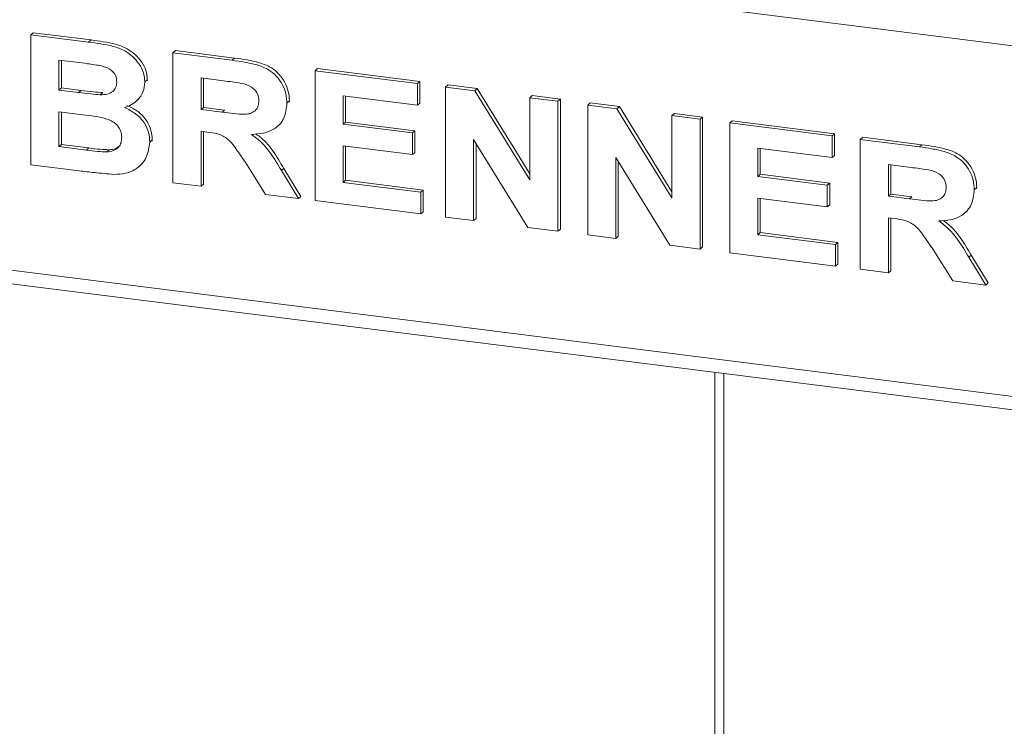
# Model space of a CAD drawing. Units: millimetres. Extents: x 5 to 415, y 5 to 292.
# Drawn here: x 205 to 217, y 90 to 98 of the extents above; entities that cross this region are included whole.
import ezdxf

# ---------------------------------------------------------------- set-up
doc = ezdxf.new("R2010")
doc.units = ezdxf.units.MM

msp = doc.modelspace()

# ---------------------------------------------------------------- linework, layer by layer
at = {"color": 8, "linetype": 'Continuous', "lineweight": 15}
for p, q in [((197.717, 100.2131), (246.9714, 94.0076)), ((197.717, 95.9705), (246.9714, 89.765)), ((213.7154, 93.792), (213.7154, 86.1074))]:
    msp.add_line(p, q, dxfattribs=at)
at = {"color": 7, "linetype": 'Continuous', "lineweight": 15}
for p, q in [((205.3328, 97.8883), (205.3622, 97.9143)), ((205.3622, 97.9143), (206.0615, 97.8262)), ((205.3328, 97.8883), (206.032, 97.8002)), ((205.3328, 96.3169), (205.3328, 97.8883)), ((206.032, 97.8002), (206.0615, 97.8262)), ((207.0517, 97.6717), (207.0812, 97.6977)), ((207.0812, 97.6977), (207.7979, 97.6074)), ((205.8806, 97.5574), (205.6726, 97.5836)), ((205.6726, 97.5836), (205.6726, 97.221)), ((205.702, 97.5799), (205.702, 97.2469)), ((207.0517, 96.1004), (207.0517, 97.6717)), ((207.0517, 97.6717), (207.7684, 97.5814)), ((207.7684, 97.5814), (207.7979, 97.6074)), ((208.7706, 97.4551), (208.8001, 97.4811)), ((208.7706, 95.8838), (208.7706, 97.4551)), ((208.7706, 97.4551), (210.0099, 97.299)), ((208.8001, 97.4811), (210.0393, 97.325)), ((206.7119, 97.3192), (206.7414, 97.3451)), ((206.7414, 97.3451), (206.7387, 97.3308)), ((207.6616, 97.333), (207.3915, 97.367)), ((207.3915, 97.367), (207.3915, 96.9842)), ((207.421, 97.3633), (207.421, 97.0102)), ((210.0099, 97.299), (210.0393, 97.325)), ((210.0393, 97.325), (210.0393, 97.0631)), ((205.6726, 97.221), (205.702, 97.2469)), ((205.6726, 97.221), (205.9099, 97.1911)), ((205.702, 97.2469), (205.9394, 97.217)), ((205.9099, 97.1911), (205.9394, 97.217)), ((210.0099, 97.299), (210.0099, 97.0371)), ((210.3496, 97.2562), (210.3791, 97.2822)), ((210.3496, 95.6849), (210.3496, 97.2562)), ((210.3496, 97.2562), (210.7038, 97.2116)), ((210.3791, 97.2822), (210.7333, 97.2376)), ((210.7038, 97.2116), (210.7333, 97.2376)), ((210.7038, 97.2116), (211.369, 96.1334)), ((210.7333, 97.2376), (211.369, 96.2072)), ((206.1729, 97.1633), (206.2023, 97.1893)), ((206.603, 97.0805), (206.6362, 97.1097)), ((208.4308, 97.0626), (208.4603, 97.0886)), ((208.4603, 97.0886), (208.4574, 97.0747)), ((210.0099, 97.0371), (209.1104, 97.1504)), ((209.1104, 97.1504), (209.1104, 96.808)), ((209.1399, 97.1467), (209.1399, 96.834)), ((211.369, 97.1278), (211.3985, 97.1538)), ((211.369, 97.1278), (211.7088, 97.085)), ((211.369, 96.1334), (211.369, 97.1278)), ((211.3985, 97.1538), (211.7383, 97.111)), ((211.7088, 97.085), (211.7383, 97.111)), ((211.7088, 97.085), (211.7088, 95.5136)), ((211.7383, 97.111), (211.7383, 95.5396)), ((205.9627, 96.9225), (205.6726, 96.9591)), ((205.6726, 96.9591), (205.6726, 96.536)), ((207.3915, 96.9842), (207.421, 97.0102)), ((207.3915, 96.9842), (207.6476, 96.952)), ((207.421, 97.0102), (207.6771, 96.978)), ((207.6476, 96.952), (207.6771, 96.978)), ((210.0099, 97.0371), (210.0393, 97.0631)), ((212.0686, 97.0396), (212.098, 97.0656)), ((212.0686, 95.4683), (212.0686, 97.0396)), ((212.0686, 97.0396), (212.4227, 96.995)), ((212.098, 97.0656), (212.4522, 97.021)), ((212.4227, 96.995), (212.4522, 97.021)), ((212.4227, 96.995), (213.0879, 95.9169)), ((212.4522, 97.021), (213.0879, 95.9906)), ((205.702, 96.9554), (205.702, 96.562)), ((213.0879, 96.9112), (213.1174, 96.9372)), ((213.0879, 96.9112), (213.4277, 96.8684)), ((213.0879, 95.9169), (213.0879, 96.9112)), ((213.1174, 96.9372), (213.4572, 96.8944)), ((213.4277, 96.8684), (213.4572, 96.8944)), ((213.4277, 96.8684), (213.4277, 95.2971)), ((213.4572, 96.8944), (213.4572, 95.323)), ((213.7875, 96.8231), (213.817, 96.8491)), ((213.817, 96.8491), (215.0562, 96.6929)), ((207.463, 96.7133), (207.3915, 96.7224)), ((207.3915, 96.7224), (207.3915, 96.0576)), ((208.3181, 96.783), (208.3475, 96.809)), ((209.1104, 96.808), (209.1399, 96.834)), ((209.1104, 96.808), (209.9499, 96.7022)), ((209.1399, 96.834), (209.9794, 96.7282)), ((209.9499, 96.7022), (209.9794, 96.7282)), ((209.9794, 96.7282), (209.9794, 96.4663)), ((213.7875, 95.2517), (213.7875, 96.8231)), ((213.7875, 96.8231), (215.0267, 96.667)), ((206.7719, 96.5911), (206.8013, 96.6171)), ((206.8013, 96.6171), (206.7982, 96.6038)), ((207.421, 96.7186), (207.421, 96.0835)), ((209.9499, 96.7022), (209.9499, 96.4403)), ((211.3446, 95.5595), (210.6894, 96.621)), ((210.6894, 96.621), (210.6894, 95.6421)), ((215.0267, 96.667), (215.0562, 96.6929)), ((215.0267, 96.667), (215.0267, 96.4051)), ((215.0562, 96.6929), (215.0562, 96.431)), ((215.3665, 96.6241), (215.396, 96.6501)), ((215.3665, 95.0528), (215.3665, 96.6241)), ((215.3665, 96.6241), (216.0832, 96.5338)), ((215.396, 96.6501), (216.1127, 96.5598)), ((205.6726, 96.536), (205.702, 96.562)), ((205.6726, 96.536), (206.0049, 96.4941)), ((205.702, 96.562), (206.0343, 96.5201)), ((206.0049, 96.4941), (206.0343, 96.5201)), ((206.2513, 96.4729), (206.2807, 96.4988)), ((209.9499, 96.4403), (209.1104, 96.5461)), ((209.1104, 96.5461), (209.1104, 96.1029)), ((209.1399, 96.5424), (209.1399, 96.1289)), ((210.7189, 96.5733), (210.7189, 95.668)), ((215.0267, 96.4051), (214.1273, 96.5184)), ((214.1273, 96.5184), (214.1273, 96.1759)), ((214.1567, 96.5147), (214.1567, 96.2019)), ((216.0832, 96.5338), (216.1127, 96.5598)), ((209.9499, 96.4403), (209.9794, 96.4663)), ((213.0636, 95.3429), (212.4084, 96.4044)), ((212.4084, 96.4044), (212.4084, 95.4255)), ((215.0267, 96.4051), (215.0562, 96.431)), ((205.9174, 96.2433), (205.3328, 96.3169)), ((206.6388, 96.2936), (206.672, 96.3229)), ((208.1707, 95.9594), (207.9321, 96.3401)), ((208.3643, 96.246), (208.3938, 96.272)), ((208.3643, 96.246), (208.5708, 95.909)), ((208.3938, 96.272), (208.6002, 95.935)), ((212.4378, 96.3567), (212.4378, 95.4515)), ((215.9764, 96.2854), (215.7063, 96.3194)), ((215.7063, 96.3194), (215.7063, 95.9367)), ((215.7358, 96.3157), (215.7358, 95.9627)), ((209.1104, 96.1029), (209.1399, 96.1289)), ((209.1399, 96.1289), (210.0793, 96.0105)), ((214.1273, 96.1759), (214.1567, 96.2019)), ((214.1273, 96.1759), (214.9668, 96.0701)), ((214.1567, 96.2019), (214.9962, 96.0961)), ((207.3915, 96.0576), (207.0517, 96.1004)), ((207.3915, 96.0576), (207.421, 96.0835)), ((209.1104, 96.1029), (210.0498, 95.9845)), ((210.0498, 95.9845), (210.0793, 96.0105)), ((210.0793, 96.0105), (210.0793, 95.7486)), ((214.9668, 96.0701), (214.9962, 96.0961)), ((214.9668, 96.0701), (214.9668, 95.8083)), ((214.9962, 96.0961), (214.9962, 95.8342)), ((216.7456, 96.0151), (216.7751, 96.041)), ((216.7751, 96.041), (216.7722, 96.0271)), ((208.5708, 95.909), (208.1707, 95.9594)), ((208.5708, 95.909), (208.6002, 95.935)), ((210.0498, 95.9845), (210.0498, 95.7226)), ((214.9668, 95.8083), (214.1273, 95.914)), ((214.1273, 95.914), (214.1273, 95.4708)), ((214.1567, 95.9103), (214.1567, 95.4968)), ((215.7063, 95.9367), (215.7358, 95.9627)), ((215.7063, 95.9367), (215.9624, 95.9044)), ((215.7358, 95.9627), (215.9918, 95.9304)), ((215.9624, 95.9044), (215.9918, 95.9304)), ((197.7742, 95.8004), (246.9714, 89.6021)), ((210.0498, 95.7226), (208.7706, 95.8838)), ((214.9668, 95.8083), (214.9962, 95.8342)), ((210.0498, 95.7226), (210.0793, 95.7486)), ((210.6894, 95.6421), (210.3496, 95.6849)), ((210.6894, 95.6421), (210.7189, 95.668)), ((215.7778, 95.6658), (215.7063, 95.6748)), ((215.7063, 95.6748), (215.7063, 95.01)), ((215.7358, 95.6711), (215.7358, 95.036)), ((216.6329, 95.7354), (216.6623, 95.7614)), ((211.7088, 95.5136), (211.3446, 95.5595)), ((211.7088, 95.5136), (211.7383, 95.5396)), ((212.4084, 95.4255), (212.0686, 95.4683)), ((212.4084, 95.4255), (212.4378, 95.4515)), ((214.1273, 95.4708), (214.1567, 95.4968)), ((214.1273, 95.4708), (215.0667, 95.3525)), ((214.1567, 95.4968), (215.0962, 95.3784)), ((213.4277, 95.2971), (213.0636, 95.3429)), ((213.4277, 95.2971), (213.4572, 95.323)), ((215.0667, 95.3525), (215.0962, 95.3784)), ((215.0667, 95.3525), (215.0667, 95.0906)), ((215.0962, 95.3784), (215.0962, 95.1166)), ((216.4855, 94.9118), (216.2469, 95.2925)), ((215.0667, 95.0906), (213.7875, 95.2517)), ((216.6791, 95.1984), (216.7086, 95.2244)), ((216.6791, 95.1984), (216.8856, 94.8614)), ((216.7086, 95.2244), (216.915, 94.8874)), ((215.0667, 95.0906), (215.0962, 95.1166)), ((215.7063, 95.01), (215.3665, 95.0528)), ((215.7063, 95.01), (215.7358, 95.036)), ((216.8856, 94.8614), (216.4855, 94.9118)), ((216.8856, 94.8614), (216.915, 94.8874)), ((213.6077, 93.8055), (213.6077, 86.121))]:
    msp.add_line(p, q, dxfattribs=at)
for points, knots in [([(206.032, 97.8002), (206.0812, 97.7935), (206.1796, 97.7802), (206.327, 97.7539), (206.4601, 97.7052), (206.5673, 97.628), (206.6449, 97.5382), (206.7023, 97.4324), (206.7087, 97.3569), (206.7119, 97.3192)], [0, 0, 0, 0, 0.16699806, 0.33394381, 0.50046355, 0.62544945, 0.7503838, 0.8752007, 1, 1, 1, 1]), ([(206.0615, 97.8262), (206.1107, 97.8195), (206.2091, 97.8062), (206.3565, 97.7799), (206.4896, 97.7312), (206.5967, 97.654), (206.6744, 97.5641), (206.7317, 97.4584), (206.7382, 97.3829), (206.7414, 97.3451)], [0, 0, 0, 0, 0.1669981, 0.3339438, 0.5004636, 0.6254494, 0.7503838, 0.8752007, 1, 1, 1, 1]), ([(206.1901, 97.513), (206.1323, 97.5224), (206.0292, 97.539), (205.926, 97.5518), (205.8806, 97.5574)], [0, 0, 0, 0, 0.559958, 1, 1, 1, 1]), ([(207.7684, 97.5814), (207.8187, 97.5744), (207.9191, 97.5605), (208.0689, 97.528), (208.2045, 97.4762), (208.3088, 97.389), (208.378, 97.2894), (208.4237, 97.1776), (208.4285, 97.101), (208.4308, 97.0626)], [0, 0, 0, 0, 0.1670051, 0.333955, 0.5003884, 0.6252384, 0.7501308, 0.8750163, 1, 1, 1, 1]), ([(207.7979, 97.6074), (207.8481, 97.6004), (207.9486, 97.5865), (208.0983, 97.554), (208.234, 97.5022), (208.3382, 97.415), (208.4075, 97.3154), (208.4531, 97.2036), (208.4579, 97.1269), (208.4603, 97.0886)], [0, 0, 0, 0, 0.1670051, 0.333955, 0.5003884, 0.6252384, 0.7501308, 0.8750163, 1, 1, 1, 1]), ([(206.3721, 97.3166), (206.3694, 97.3434), (206.364, 97.3968), (206.298, 97.4796), (206.231, 97.5003), (206.1901, 97.513)], [0, 0, 0, 0, 0.2804569, 0.5601727, 1, 1, 1, 1]), ([(206.1729, 97.1633), (206.2002, 97.1642), (206.2547, 97.1661), (206.323, 97.1969), (206.3662, 97.2515), (206.3702, 97.2949), (206.3721, 97.3166)], [0, 0, 0, 0, 0.280657, 0.5603945, 0.7800128, 1, 1, 1, 1]), ([(206.7119, 97.3192), (206.7075, 97.2778), (206.6987, 97.1951), (206.6337, 97.1032), (206.5545, 97.04), (206.4952, 97.0195), (206.4655, 97.0093)], [0, 0, 0, 0, 0.2794984, 0.5593218, 0.7796574, 1, 1, 1, 1]), ([(207.9143, 97.2961), (207.8672, 97.304), (207.783, 97.318), (207.6987, 97.3284), (207.6616, 97.333)], [0, 0, 0, 0, 0.5599293, 1, 1, 1, 1]), ([(205.9394, 97.217), (205.9885, 97.2106), (206.0762, 97.1992), (206.1638, 97.1923), (206.2023, 97.1893)], [0, 0, 0, 0, 0.5600401, 1, 1, 1, 1]), ([(208.0911, 97.0916), (208.0887, 97.1183), (208.0839, 97.1718), (208.0209, 97.2565), (207.9547, 97.2811), (207.9143, 97.2961)], [0, 0, 0, 0, 0.2807175, 0.5606372, 1, 1, 1, 1]), ([(205.9099, 97.1911), (205.959, 97.1847), (206.0467, 97.1732), (206.1343, 97.1663), (206.1729, 97.1633)], [0, 0, 0, 0, 0.5600401, 1, 1, 1, 1]), ([(207.6476, 96.952), (207.6934, 96.9467), (207.7849, 96.9362), (207.8996, 96.9244), (207.9896, 96.9346), (208.0476, 96.9669), (208.0859, 97.0226), (208.0893, 97.0686), (208.0911, 97.0916)], [0, 0, 0, 0, 0.2505894, 0.5010902, 0.6259552, 0.7506407, 0.8751976, 1, 1, 1, 1]), ([(206.4655, 97.0093), (206.512, 96.9869), (206.6047, 96.9421), (206.7059, 96.8316), (206.7635, 96.7089), (206.7691, 96.6304), (206.7719, 96.5911)], [0, 0, 0, 0, 0.28021444, 0.5596846, 0.77972405, 1, 1, 1, 1]), ([(206.495, 97.0353), (206.5414, 97.0129), (206.6342, 96.9681), (206.7353, 96.8576), (206.7929, 96.7349), (206.7985, 96.6564), (206.8013, 96.6171)], [0, 0, 0, 0, 0.28021444, 0.5596846, 0.77972405, 1, 1, 1, 1]), ([(208.4308, 97.0626), (208.4245, 96.9998), (208.4117, 96.8742), (208.2926, 96.7478), (208.147, 96.6927), (208.0498, 96.6873), (208.0011, 96.6846)], [0, 0, 0, 0, 0.2795655, 0.558464, 0.7789612, 1, 1, 1, 1]), ([(206.4321, 96.6474), (206.4301, 96.6723), (206.4262, 96.7221), (206.3848, 96.791), (206.3244, 96.8416), (206.2304, 96.882), (206.1084, 96.9024), (206.0113, 96.9158), (205.9627, 96.9225)], [0, 0, 0, 0, 0.1247962, 0.24936949, 0.37410815, 0.49908769, 0.74946438, 1, 1, 1, 1]), ([(206.2513, 96.4729), (206.278, 96.476), (206.3314, 96.4822), (206.3935, 96.523), (206.4281, 96.5826), (206.4308, 96.6258), (206.4321, 96.6474)], [0, 0, 0, 0, 0.2802217, 0.5596163, 0.7795872, 1, 1, 1, 1]), ([(207.9321, 96.3401), (207.8981, 96.3888), (207.8303, 96.4861), (207.7342, 96.6262), (207.5948, 96.6977), (207.5071, 96.7081), (207.463, 96.7133)], [0, 0, 0, 0, 0.2809031, 0.5610765, 0.7794344, 1, 1, 1, 1]), ([(208.0011, 96.6846), (208.0442, 96.6525), (208.1302, 96.5883), (208.2515, 96.4368), (208.3215, 96.3184), (208.3643, 96.246)], [0, 0, 0, 0, 0.2799775, 0.5597138, 1, 1, 1, 1]), ([(208.0554, 96.6903), (208.0898, 96.6645), (208.167, 96.6064), (208.2807, 96.4626), (208.3509, 96.3443), (208.3938, 96.272)], [0, 0, 0, 0, 0.2373797, 0.5336657, 1, 1, 1, 1]), ([(206.0049, 96.4941), (206.051, 96.4881), (206.1333, 96.4773), (206.2152, 96.4742), (206.2513, 96.4729)], [0, 0, 0, 0, 0.560155, 1, 1, 1, 1]), ([(206.0343, 96.5201), (206.0804, 96.5141), (206.1627, 96.5033), (206.2447, 96.5002), (206.2807, 96.4988)], [0, 0, 0, 0, 0.560155, 1, 1, 1, 1]), ([(206.2807, 96.4988), (206.308, 96.5013), (206.3564, 96.5056), (206.3926, 96.5346), (206.4084, 96.5473)], [0, 0, 0, 0, 0.5638415, 1, 1, 1, 1]), ([(206.7719, 96.5911), (206.7628, 96.5282), (206.7446, 96.4022), (206.6296, 96.2711), (206.4852, 96.2055), (206.3857, 96.2027), (206.3359, 96.2012)], [0, 0, 0, 0, 0.2793948, 0.558979, 0.7792152, 1, 1, 1, 1]), ([(216.0832, 96.5338), (216.1335, 96.5269), (216.2339, 96.513), (216.3837, 96.4804), (216.5193, 96.4286), (216.6236, 96.3415), (216.6928, 96.2418), (216.7385, 96.13), (216.7432, 96.0534), (216.7456, 96.0151)], [0, 0, 0, 0, 0.1670051, 0.333955, 0.5003884, 0.6252384, 0.7501308, 0.8750163, 1, 1, 1, 1]), ([(216.1127, 96.5598), (216.1629, 96.5529), (216.2634, 96.5389), (216.4131, 96.5064), (216.5488, 96.4546), (216.653, 96.3675), (216.7223, 96.2678), (216.7679, 96.156), (216.7727, 96.0794), (216.7751, 96.041)], [0, 0, 0, 0, 0.1670051, 0.333955, 0.5003884, 0.6252384, 0.7501308, 0.8750163, 1, 1, 1, 1]), ([(206.3359, 96.2012), (206.2578, 96.2076), (206.1184, 96.219), (205.9788, 96.2359), (205.9174, 96.2433)], [0, 0, 0, 0, 0.5599625, 1, 1, 1, 1]), ([(216.2291, 96.2485), (216.182, 96.2564), (216.0978, 96.2704), (216.0135, 96.2808), (215.9764, 96.2854)], [0, 0, 0, 0, 0.55992928, 1, 1, 1, 1]), ([(216.4059, 96.044), (216.4035, 96.0708), (216.3987, 96.1242), (216.3356, 96.2089), (216.2695, 96.2335), (216.2291, 96.2485)], [0, 0, 0, 0, 0.2807175, 0.5606372, 1, 1, 1, 1]), ([(215.9624, 95.9044), (216.0082, 95.8992), (216.0997, 95.8886), (216.2144, 95.8768), (216.3044, 95.887), (216.3624, 95.9193), (216.4006, 95.9751), (216.4041, 96.021), (216.4059, 96.044)], [0, 0, 0, 0, 0.2505894, 0.5010902, 0.6259552, 0.7506407, 0.8751976, 1, 1, 1, 1]), ([(216.7456, 96.0151), (216.7392, 95.9522), (216.7265, 95.8266), (216.6074, 95.7002), (216.4618, 95.6451), (216.3646, 95.6397), (216.3159, 95.637)], [0, 0, 0, 0, 0.2795655, 0.558464, 0.7789612, 1, 1, 1, 1]), ([(216.2469, 95.2925), (216.2129, 95.3412), (216.1451, 95.4385), (216.049, 95.5786), (215.9096, 95.6501), (215.8219, 95.6605), (215.7778, 95.6658)], [0, 0, 0, 0, 0.2809031, 0.5610765, 0.7794344, 1, 1, 1, 1]), ([(216.3159, 95.637), (216.359, 95.6049), (216.445, 95.5407), (216.5663, 95.3893), (216.6363, 95.2708), (216.6791, 95.1984)], [0, 0, 0, 0, 0.2799775, 0.5597138, 1, 1, 1, 1]), ([(216.3702, 95.6428), (216.4046, 95.6169), (216.4818, 95.5588), (216.5955, 95.415), (216.6657, 95.2967), (216.7086, 95.2244)], [0, 0, 0, 0, 0.2373797, 0.5336657, 1, 1, 1, 1])]:
    msp.add_open_spline(points, degree=3, knots=knots, dxfattribs=at)

doc.saveas('drawing.dxf')
